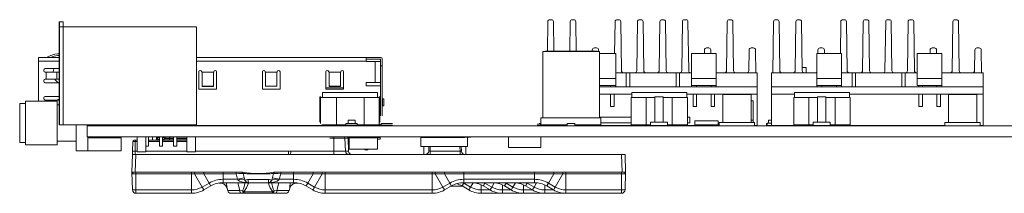
# Model space of a CAD drawing. Units: millimetres. Extents: x 40 to 830, y 10 to 584.
# Drawn here: x 295 to 435, y 279 to 304 of the extents above; entities that cross this region are included whole.
import ezdxf

# ---------------------------------------------------------------- set-up
doc = ezdxf.new("R2010")
doc.units = ezdxf.units.MM
doc.header["$LTSCALE"] = 2

msp = doc.modelspace()

# ---------------------------------------------------------------- linework, layer by layer
at = {"color": 7, "linetype": 'Continuous', "lineweight": 15}
for p, q in [((300.612, 303.319), (300.637, 303.319)), ((300.612, 303.319), (300.612, 302.619)), ((301.196, 303.319), (300.637, 303.319)), ((300.637, 303.319), (300.637, 302.619)), ((301.196, 303.319), (301.196, 302.619)), ((369.806, 299.149), (369.864, 303.323)), ((370.363, 303.619), (370.164, 303.619)), ((370.721, 299.149), (370.663, 303.323)), ((372.986, 299.149), (373.044, 303.323)), ((373.344, 303.619), (373.543, 303.619)), ((373.843, 303.323), (373.901, 299.149)), ((379.341, 298.819), (379.404, 303.323)), ((379.704, 303.619), (379.903, 303.619)), ((380.203, 303.323), (380.3, 296.415)), ((382.488, 296.415), (382.584, 303.323)), ((383.083, 303.619), (382.884, 303.619)), ((383.383, 303.323), (383.48, 296.415)), ((385.668, 296.415), (385.764, 303.323)), ((386.263, 303.619), (386.064, 303.619)), ((386.563, 303.323), (386.66, 296.415)), ((388.848, 296.415), (388.944, 303.323)), ((389.443, 303.619), (389.244, 303.619)), ((389.743, 303.323), (389.84, 296.415)), ((395.208, 296.415), (395.304, 303.323)), ((395.803, 303.619), (395.604, 303.619)), ((396.103, 303.323), (396.2, 296.415)), ((401.764, 296.119), (401.864, 303.323)), ((402.363, 303.619), (402.164, 303.619)), ((402.76, 296.415), (402.663, 303.323)), ((404.948, 296.415), (405.044, 303.323)), ((405.344, 303.619), (405.543, 303.619)), ((405.843, 303.323), (405.94, 296.415)), ((411.341, 298.819), (411.404, 303.323)), ((411.704, 303.619), (411.903, 303.619)), ((412.203, 303.323), (412.3, 296.415)), ((414.488, 296.415), (414.584, 303.323)), ((415.083, 303.619), (414.884, 303.619)), ((415.383, 303.323), (415.48, 296.415)), ((417.668, 296.415), (417.764, 303.323)), ((418.263, 303.619), (418.064, 303.619)), ((418.563, 303.323), (418.66, 296.415)), ((420.848, 296.415), (420.944, 303.323)), ((421.443, 303.619), (421.244, 303.619)), ((421.743, 303.323), (421.84, 296.415)), ((427.208, 296.415), (427.304, 303.323)), ((427.803, 303.619), (427.604, 303.619)), ((428.103, 303.323), (428.2, 296.415)), ((300.637, 302.619), (300.612, 302.619)), ((300.612, 288.719), (300.612, 302.619)), ((300.637, 302.619), (300.637, 288.719)), ((301.196, 302.619), (300.637, 302.619)), ((301.196, 302.619), (301.196, 288.719)), ((320.068, 302.619), (301.196, 302.619)), ((320.068, 288.719), (320.068, 302.619)), ((300.396, 298.789), (300.612, 298.811)), ((369.181, 299.119), (369.181, 289.719)), ((377.181, 299.119), (369.181, 299.119)), ((369.499, 299.149), (369.649, 299.149)), ((369.499, 299.149), (369.499, 299.119)), ((369.649, 299.149), (369.799, 299.149)), ((369.799, 299.149), (369.999, 299.149)), ((369.999, 299.149), (370.349, 299.149)), ((369.999, 299.149), (369.999, 299.119)), ((370.349, 299.149), (370.899, 299.149)), ((370.349, 299.149), (370.349, 299.119)), ((370.899, 299.149), (371.399, 299.149)), ((371.399, 299.149), (371.849, 299.149)), ((371.849, 299.149), (372.199, 299.149)), ((372.199, 299.149), (372.799, 299.149)), ((372.799, 299.149), (373.449, 299.149)), ((373.449, 299.149), (373.949, 299.149)), ((373.949, 299.149), (374.649, 299.149)), ((374.649, 299.149), (375.049, 299.149)), ((375.049, 299.149), (375.449, 299.149)), ((375.449, 299.149), (376.099, 299.149)), ((376.099, 299.149), (376.399, 299.149)), ((376.166, 299.149), (376.168, 299.323)), ((376.399, 299.149), (376.599, 299.149)), ((376.779, 299.619), (376.468, 299.619)), ((376.599, 299.149), (376.749, 299.149)), ((376.749, 299.149), (376.849, 299.149)), ((376.849, 299.119), (376.849, 299.149)), ((377.079, 299.323), (377.082, 299.119)), ((377.181, 289.719), (377.181, 299.119)), ((379.51, 298.819), (377.181, 298.819)), ((379.51, 295.319), (379.51, 298.819)), ((390.245, 298.819), (390.245, 295.319)), ((393.745, 298.819), (390.245, 298.819)), ((392.061, 298.819), (392.068, 299.323)), ((392.679, 299.619), (392.368, 299.619)), ((392.979, 299.323), (392.986, 298.819)), ((393.745, 295.319), (393.745, 298.819)), ((398.408, 299.323), (398.368, 296.415)), ((399.019, 299.619), (398.708, 299.619)), ((399.319, 299.323), (399.364, 296.119)), ((408.01, 298.819), (408.01, 295.319)), ((411.51, 298.819), (408.01, 298.819)), ((408.161, 298.819), (408.168, 299.323)), ((408.779, 299.619), (408.468, 299.619)), ((409.079, 299.323), (409.086, 298.819)), ((411.51, 295.319), (411.51, 298.819)), ((422.245, 298.819), (422.245, 295.319)), ((425.745, 298.819), (422.245, 298.819)), ((424.061, 298.819), (424.068, 299.323)), ((424.679, 299.619), (424.368, 299.619)), ((424.979, 299.323), (424.986, 298.819)), ((425.745, 295.319), (425.745, 298.819)), ((430.408, 299.323), (430.368, 296.415)), ((431.019, 299.619), (430.708, 299.619)), ((431.319, 299.323), (431.364, 296.119)), ((297.666, 298.269), (297.666, 297.769)), ((297.666, 298.269), (300.612, 298.269)), ((297.666, 292.099), (297.666, 297.769)), ((300.423, 298.541), (300.612, 298.56)), ((320.068, 298.269), (344.146, 298.269)), ((344.146, 297.769), (344.146, 298.269)), ((344.146, 298.269), (346.196, 298.269)), ((344.146, 298.019), (346.146, 298.019)), ((344.146, 297.719), (344.146, 297.769)), ((345.396, 297.719), (344.146, 297.719)), ((345.396, 294.719), (345.396, 297.719)), ((346.146, 297.719), (345.396, 297.719)), ((346.146, 297.719), (346.146, 298.019)), ((346.146, 297.069), (346.146, 297.719)), ((346.396, 297.069), (346.396, 298.069)), ((298.428, 296.399), (298.428, 296.499)), ((298.628, 296.699), (300.612, 296.699)), ((298.767, 296.199), (298.628, 296.199)), ((300.294, 296.199), (298.767, 296.199)), ((298.767, 295.199), (298.767, 296.199)), ((300.294, 296.199), (300.294, 295.199)), ((300.612, 296.199), (300.294, 296.199)), ((320.416, 293.769), (320.416, 296.219)), ((320.816, 296.219), (320.816, 296.189)), ((320.816, 296.189), (320.866, 296.189)), ((320.866, 294.209), (320.866, 296.189)), ((322.466, 296.189), (320.866, 296.189)), ((322.466, 294.209), (322.466, 296.189)), ((322.466, 296.189), (322.516, 296.189)), ((322.516, 296.189), (322.516, 296.219)), ((322.916, 296.219), (322.916, 293.769)), ((329.416, 293.769), (329.416, 296.219)), ((329.816, 296.219), (329.816, 296.189)), ((329.816, 296.189), (329.866, 296.189)), ((329.866, 294.209), (329.866, 296.189)), ((331.466, 296.189), (329.866, 296.189)), ((331.466, 294.209), (331.466, 296.189)), ((331.466, 296.189), (331.516, 296.189)), ((331.516, 296.189), (331.516, 296.219)), ((331.916, 296.219), (331.916, 293.769)), ((338.416, 293.769), (338.416, 296.219)), ((338.816, 296.219), (338.816, 296.189)), ((338.816, 296.189), (338.866, 296.189)), ((338.866, 294.209), (338.866, 296.189)), ((340.466, 296.189), (338.866, 296.189)), ((340.466, 294.209), (340.466, 296.189)), ((340.466, 296.189), (340.516, 296.189)), ((340.516, 296.189), (340.516, 296.219)), ((340.916, 296.219), (340.916, 293.769)), ((346.146, 290.019), (346.146, 297.069)), ((346.396, 297.069), (346.146, 297.069)), ((346.396, 297.069), (346.396, 290.019)), ((379.51, 296.119), (380.994, 296.119)), ((380.994, 296.119), (380.994, 294.119)), ((381.494, 296.119), (380.994, 296.119)), ((381.494, 296.119), (381.494, 294.119)), ((388.048, 296.119), (381.494, 296.119)), ((388.048, 294.119), (388.048, 296.119)), ((388.548, 296.119), (388.048, 296.119)), ((388.548, 294.119), (388.548, 296.119)), ((388.548, 296.119), (390.245, 296.119)), ((393.745, 296.119), (399.564, 296.119)), ((399.564, 294.119), (399.564, 296.119)), ((401.564, 296.119), (408.01, 296.119)), ((401.564, 294.119), (401.564, 296.119)), ((406.512, 296.874), (405.933, 296.874)), ((406.512, 296.874), (406.512, 296.119)), ((411.51, 296.119), (412.994, 296.119)), ((412.994, 296.119), (412.994, 294.119)), ((413.494, 296.119), (412.994, 296.119)), ((413.494, 296.119), (413.494, 294.119)), ((420.048, 296.119), (413.494, 296.119)), ((420.048, 294.119), (420.048, 296.119)), ((420.548, 296.119), (420.048, 296.119)), ((420.548, 294.119), (420.548, 296.119)), ((420.548, 296.119), (422.245, 296.119)), ((425.745, 296.119), (431.564, 296.119)), ((431.564, 294.119), (431.564, 296.119)), ((298.428, 294.899), (298.428, 294.999)), ((298.628, 295.199), (298.767, 295.199)), ((300.612, 294.699), (298.628, 294.699)), ((298.767, 295.199), (300.294, 295.199)), ((300.294, 295.199), (300.612, 295.199)), ((344.146, 294.269), (344.146, 294.719)), ((345.396, 294.719), (344.146, 294.719)), ((346.146, 294.719), (345.396, 294.719)), ((379.496, 295.319), (377.181, 295.319)), ((379.496, 295.319), (379.51, 295.319)), ((379.496, 294.319), (379.496, 295.319)), ((393.745, 295.319), (390.245, 295.319)), ((390.245, 295.319), (390.245, 294.319)), ((393.745, 294.319), (393.745, 295.319)), ((401.564, 295.419), (401.564, 295.419)), ((401.564, 295.419), (401.564, 293.119)), ((411.496, 295.319), (407.996, 295.319)), ((407.996, 295.319), (407.996, 294.319)), ((411.496, 295.319), (411.51, 295.319)), ((411.496, 294.319), (411.496, 295.319)), ((425.745, 295.319), (422.245, 295.319)), ((422.245, 295.319), (422.245, 294.319)), ((425.745, 294.319), (425.745, 295.319)), ((322.916, 293.769), (320.416, 293.769)), ((322.466, 294.209), (320.866, 294.209)), ((320.866, 294.149), (320.866, 294.209)), ((322.466, 294.149), (320.866, 294.149)), ((322.466, 294.149), (322.466, 294.209)), ((331.916, 293.769), (329.416, 293.769)), ((329.866, 294.149), (329.866, 294.209)), ((331.466, 294.209), (329.866, 294.209)), ((331.466, 294.149), (331.466, 294.209)), ((337.95, 293.319), (337.95, 292.619)), ((345.75, 293.319), (337.95, 293.319)), ((338.416, 293.989), (340.916, 293.989)), ((340.916, 293.769), (338.416, 293.769)), ((340.466, 294.209), (338.866, 294.209)), ((338.866, 294.149), (338.866, 294.209)), ((340.466, 294.149), (338.866, 294.149)), ((340.466, 294.149), (340.466, 294.209)), ((346.146, 294.269), (344.146, 294.269)), ((345.75, 292.619), (345.75, 293.319)), ((377.181, 294.319), (379.496, 294.319)), ((377.181, 294.119), (399.564, 294.119)), ((378.771, 294.319), (378.771, 294.119)), ((379.496, 294.119), (379.496, 294.319)), ((381.76, 293.319), (381.76, 292.619)), ((389.56, 293.319), (381.76, 293.319)), ((389.56, 292.619), (389.56, 293.319)), ((390.245, 294.319), (393.745, 294.319)), ((390.245, 294.319), (390.245, 294.119)), ((390.245, 294.319), (390.97, 294.319)), ((390.97, 294.319), (390.97, 294.119)), ((393.02, 294.319), (393.745, 294.319)), ((393.02, 294.319), (393.02, 294.119)), ((393.745, 294.319), (393.745, 294.119)), ((399.564, 294.119), (399.564, 293.072)), ((399.564, 294.119), (399.564, 294.119)), ((401.564, 294.119), (431.564, 294.119)), ((401.564, 294.119), (401.564, 293.072)), ((401.564, 288.669), (401.564, 293.119)), ((401.564, 293.119), (401.564, 293.119)), ((404.823, 293.319), (404.823, 292.619)), ((412.623, 293.319), (404.823, 293.319)), ((407.996, 294.319), (407.996, 294.119)), ((407.996, 294.319), (408.721, 294.319)), ((407.996, 294.319), (411.496, 294.319)), ((408.721, 294.319), (408.721, 294.119)), ((410.771, 294.319), (410.771, 294.119)), ((411.496, 294.119), (411.496, 294.319)), ((412.623, 292.619), (412.623, 293.319)), ((422.245, 294.319), (425.745, 294.319)), ((422.47, 294.319), (422.47, 294.119)), ((422.97, 294.119), (422.97, 294.319)), ((425.02, 294.319), (425.02, 294.119)), ((425.02, 294.319), (425.745, 294.319)), ((425.745, 294.319), (425.745, 294.119)), ((431.564, 294.119), (431.564, 293.072)), ((431.564, 294.119), (431.564, 294.119)), ((295.814, 291.749), (295.014, 291.749)), ((295.014, 291.749), (295.014, 286.249)), ((300.314, 292.099), (295.814, 292.099)), ((295.814, 292.099), (295.814, 285.899)), ((298.428, 292.449), (298.428, 292.549)), ((298.628, 292.749), (300.612, 292.749)), ((298.767, 292.249), (298.628, 292.249)), ((300.294, 292.249), (298.767, 292.249)), ((298.767, 292.099), (298.767, 292.249)), ((300.612, 292.249), (300.294, 292.249)), ((300.314, 285.899), (300.314, 292.099)), ((337.581, 292.719), (337.581, 289.119)), ((337.581, 292.719), (337.681, 292.719)), ((339.926, 292.619), (337.665, 292.619)), ((337.665, 292.619), (337.665, 288.919)), ((337.681, 292.619), (337.681, 292.719)), ((343.863, 292.619), (339.926, 292.619)), ((339.926, 292.619), (339.926, 288.719)), ((345.981, 292.619), (343.863, 292.619)), ((343.863, 292.619), (343.863, 288.719)), ((345.981, 292.719), (345.981, 292.619)), ((345.981, 292.719), (346.081, 292.719)), ((345.981, 292.619), (345.981, 288.719)), ((346.081, 292.719), (346.081, 289.119)), ((346.446, 292.419), (346.396, 292.419)), ((346.446, 292.419), (346.646, 292.419)), ((346.446, 291.419), (346.446, 292.419)), ((346.646, 292.419), (346.646, 291.419)), ((381.76, 293.072), (377.181, 293.072)), ((378.771, 293.072), (378.771, 291.319)), ((379.271, 291.319), (379.271, 293.072)), ((383.82, 292.619), (381.683, 292.619)), ((381.683, 292.619), (381.683, 288.719)), ((385.02, 292.619), (383.82, 292.619)), ((383.82, 292.619), (383.82, 288.719)), ((385.02, 292.719), (385.02, 289.119)), ((386.22, 292.719), (385.02, 292.719)), ((386.22, 289.119), (386.22, 292.719)), ((387.52, 292.619), (386.22, 292.619)), ((389.684, 292.619), (387.52, 292.619)), ((387.52, 292.619), (387.52, 288.719)), ((399.564, 293.072), (389.56, 293.072)), ((389.684, 288.719), (389.684, 292.619)), ((390.47, 293.072), (390.47, 291.319)), ((390.97, 291.319), (390.97, 293.072)), ((393.02, 293.072), (393.02, 291.319)), ((393.52, 291.319), (393.52, 293.072)), ((394.679, 293.019), (394.679, 289.069)), ((398.679, 293.019), (394.679, 293.019)), ((398.679, 289.069), (398.679, 293.019)), ((398.679, 292.119), (398.964, 292.119)), ((398.964, 292.119), (398.964, 289.419)), ((399.564, 293.072), (399.564, 288.669)), ((404.823, 293.072), (401.564, 293.072)), ((406.884, 292.619), (404.747, 292.619)), ((404.747, 292.619), (404.747, 288.719)), ((408.084, 292.619), (406.884, 292.619)), ((406.884, 292.619), (406.884, 288.719)), ((408.084, 292.719), (408.084, 289.119)), ((409.284, 292.719), (408.084, 292.719)), ((409.284, 289.119), (409.284, 292.719)), ((410.584, 292.619), (409.284, 292.619)), ((412.748, 292.619), (410.584, 292.619)), ((410.584, 292.619), (410.584, 288.719)), ((431.564, 293.072), (412.623, 293.072)), ((412.748, 288.719), (412.748, 292.619)), ((422.47, 293.072), (422.47, 291.319)), ((422.97, 291.319), (422.97, 293.072)), ((425.02, 293.072), (425.02, 291.319)), ((425.52, 291.319), (425.52, 293.072)), ((426.679, 293.019), (426.679, 289.069)), ((430.679, 293.019), (426.679, 293.019)), ((430.141, 293.019), (430.141, 293.072)), ((430.679, 289.069), (430.679, 293.019)), ((431.564, 293.072), (431.564, 288.669)), ((300.612, 291.549), (300.314, 291.549)), ((346.446, 291.419), (346.396, 291.419)), ((346.446, 291.419), (346.646, 291.419)), ((378.771, 291.319), (379.271, 291.319)), ((390.47, 291.319), (390.97, 291.319)), ((393.02, 291.319), (393.52, 291.319)), ((422.47, 291.319), (422.97, 291.319)), ((425.02, 291.319), (425.52, 291.319)), ((342.864, 288.919), (341.264, 288.919)), ((341.264, 288.919), (341.264, 288.67)), ((341.564, 289.419), (341.564, 288.919)), ((341.564, 289.419), (342.564, 289.419)), ((342.564, 288.919), (341.564, 288.919)), ((342.564, 289.419), (342.564, 288.919)), ((342.864, 288.919), (342.864, 288.67)), ((345.981, 289.119), (346.081, 289.119)), ((347.864, 288.919), (346.264, 288.919)), ((346.264, 288.919), (346.264, 288.67)), ((368.899, 288.919), (368.653, 288.919)), ((377.399, 289.719), (368.899, 289.719)), ((368.899, 288.719), (368.899, 289.719)), ((372.599, 288.919), (373.699, 288.919)), ((372.599, 288.919), (372.599, 288.619)), ((373.699, 288.619), (373.699, 288.919)), ((381.683, 289.819), (377.181, 289.819)), ((377.399, 289.719), (377.399, 288.719)), ((377.399, 289.019), (381.683, 289.019)), ((386.82, 289.119), (384.42, 289.119)), ((384.42, 288.669), (384.42, 289.119)), ((386.22, 289.119), (385.02, 289.119)), ((386.82, 289.119), (386.82, 288.669)), ((389.99, 289.819), (389.684, 289.819)), ((389.684, 289.019), (389.99, 289.019)), ((389.99, 289.819), (389.99, 289.019)), ((390.726, 289.329), (394.028, 289.329)), ((390.726, 289.329), (390.726, 288.719)), ((394.028, 288.719), (394.028, 289.329)), ((394.173, 289.069), (394.173, 288.619)), ((399.173, 289.069), (394.173, 289.069)), ((398.679, 289.419), (398.964, 289.419)), ((398.964, 289.069), (398.964, 289.419)), ((399.173, 288.619), (399.173, 289.069)), ((400.861, 288.919), (400.861, 288.67)), ((400.981, 288.919), (400.861, 288.919)), ((400.981, 288.669), (400.981, 288.969)), ((401.564, 288.969), (400.981, 288.969)), ((401.161, 289.419), (401.161, 288.969)), ((401.161, 289.419), (401.564, 289.419)), ((407.484, 288.669), (407.484, 289.119)), ((409.884, 289.119), (407.484, 289.119)), ((409.284, 289.119), (408.084, 289.119)), ((409.884, 289.119), (409.884, 288.669)), ((426.173, 289.069), (426.173, 288.619)), ((431.173, 289.069), (426.173, 289.069)), ((431.173, 288.619), (431.173, 289.069)), ((300.612, 288.719), (300.637, 288.719)), ((300.637, 288.719), (301.196, 288.719)), ((301.196, 288.719), (320.068, 288.719)), ((303.014, 285.039), (303.014, 288.719)), ((304.557, 288.629), (304.557, 288.619)), ((304.557, 288.629), (304.57, 288.629)), ((304.557, 288.619), (304.564, 288.619)), ((304.564, 288.619), (304.564, 287.051)), ((304.564, 288.619), (464.564, 288.619)), ((304.57, 288.619), (304.57, 288.629)), ((304.664, 288.719), (304.664, 288.669)), ((304.664, 288.619), (304.664, 288.719)), ((304.664, 288.669), (309.414, 288.669)), ((304.689, 288.669), (304.689, 288.619)), ((309.414, 288.719), (309.414, 288.669)), ((309.414, 288.619), (309.414, 288.669)), ((309.416, 288.719), (309.416, 288.619)), ((309.726, 288.619), (309.726, 288.719)), ((309.766, 288.669), (309.726, 288.669)), ((309.766, 288.719), (309.766, 288.619)), ((310.796, 288.719), (310.796, 288.664)), ((312.296, 288.664), (310.796, 288.664)), ((312.296, 288.664), (312.296, 288.719)), ((313.002, 288.629), (313.002, 288.619)), ((313.002, 288.629), (313.053, 288.629)), ((313.053, 288.629), (313.053, 288.619)), ((313.053, 288.629), (313.065, 288.629)), ((313.065, 288.629), (313.065, 288.619)), ((313.065, 288.629), (313.192, 288.629)), ((313.192, 288.629), (313.192, 288.619)), ((313.192, 288.629), (342.91, 288.629)), ((316.046, 288.719), (316.046, 288.664)), ((317.546, 288.664), (316.046, 288.664)), ((317.433, 288.719), (317.433, 288.669)), ((318.933, 288.669), (317.433, 288.669)), ((317.546, 288.669), (317.546, 288.664)), ((318.566, 288.629), (318.566, 288.669)), ((318.586, 288.669), (318.586, 288.629)), ((318.933, 288.719), (318.933, 288.669)), ((337.864, 288.719), (339.926, 288.719)), ((339.926, 288.719), (341.264, 288.719)), ((340.166, 288.629), (340.166, 288.719)), ((340.856, 288.719), (340.856, 288.669)), ((341.316, 288.669), (340.856, 288.669)), ((341.039, 288.669), (341.039, 288.639)), ((341.264, 288.67), (342.864, 288.67)), ((341.316, 288.67), (341.316, 288.629)), ((342.016, 288.629), (342.016, 288.67)), ((342.826, 288.67), (342.826, 288.629)), ((342.864, 288.719), (343.863, 288.719)), ((342.91, 288.629), (342.91, 288.619)), ((342.91, 288.629), (343.037, 288.629)), ((343.037, 288.629), (343.533, 288.629)), ((343.037, 288.629), (343.037, 288.619)), ((343.426, 288.629), (343.426, 288.719)), ((343.533, 288.629), (343.533, 288.619)), ((343.533, 288.629), (343.558, 288.629)), ((343.558, 288.629), (343.558, 288.619)), ((343.863, 288.719), (345.981, 288.719)), ((344.249, 288.719), (344.249, 288.639)), ((344.249, 288.639), (344.849, 288.639)), ((344.32, 288.669), (344.32, 288.719)), ((344.32, 288.669), (345.336, 288.669)), ((344.849, 288.669), (344.849, 288.639)), ((345.166, 288.619), (345.166, 288.669)), ((345.336, 288.719), (345.336, 288.669)), ((345.392, 288.719), (345.392, 288.639)), ((345.392, 288.639), (345.77, 288.639)), ((345.77, 288.719), (345.77, 288.639)), ((346.07, 288.639), (345.77, 288.639)), ((346.07, 288.849), (345.981, 288.849)), ((346.07, 288.849), (346.07, 288.639)), ((346.07, 288.719), (346.264, 288.719)), ((346.146, 288.619), (346.146, 288.719)), ((346.264, 288.67), (347.864, 288.67)), ((368.899, 288.849), (368.353, 288.849)), ((368.353, 288.639), (368.953, 288.639)), ((368.899, 288.719), (372.599, 288.719)), ((368.953, 288.719), (368.953, 288.639)), ((368.953, 288.639), (368.979, 288.639)), ((368.979, 288.719), (368.979, 288.639)), ((368.979, 288.67), (369.237, 288.67)), ((369.127, 288.719), (369.127, 288.669)), ((369.237, 288.669), (369.237, 288.719)), ((369.237, 288.669), (369.564, 288.669)), ((369.564, 288.669), (369.564, 288.719)), ((369.598, 288.669), (369.564, 288.669)), ((369.598, 288.719), (369.598, 288.639)), ((369.598, 288.639), (369.623, 288.639)), ((369.623, 288.719), (369.623, 288.639)), ((370.223, 288.639), (369.623, 288.639)), ((370.223, 288.639), (370.223, 288.719)), ((370.223, 288.639), (370.385, 288.639)), ((370.385, 288.719), (370.385, 288.639)), ((370.385, 288.639), (370.985, 288.639)), ((370.985, 288.719), (370.985, 288.639)), ((372.599, 288.669), (370.985, 288.669)), ((373.699, 288.719), (377.399, 288.719)), ((374.652, 288.669), (373.699, 288.669)), ((374.652, 288.719), (374.652, 288.639)), ((374.652, 288.639), (375.252, 288.639)), ((375.252, 288.719), (375.252, 288.639)), ((375.922, 288.669), (375.252, 288.669)), ((375.922, 288.719), (375.922, 288.639)), ((375.922, 288.639), (376.522, 288.639)), ((376.522, 288.719), (376.522, 288.639)), ((384.42, 288.669), (376.522, 288.669)), ((381.683, 288.719), (383.82, 288.719)), ((383.82, 288.719), (384.42, 288.719)), ((384.42, 288.669), (386.82, 288.669)), ((386.82, 288.719), (387.52, 288.719)), ((394.173, 288.669), (386.82, 288.669)), ((387.52, 288.719), (389.684, 288.719)), ((394.028, 288.719), (390.726, 288.719)), ((399.564, 288.669), (399.173, 288.669)), ((400.861, 288.67), (400.981, 288.67)), ((400.981, 288.669), (401.564, 288.669)), ((401.564, 288.669), (407.484, 288.669)), ((402.164, 288.639), (402.164, 288.669)), ((402.664, 288.639), (402.164, 288.639)), ((402.664, 288.639), (402.664, 288.669)), ((404.747, 288.719), (406.884, 288.719)), ((405.877, 288.669), (405.877, 288.619)), ((406.225, 288.669), (406.225, 288.639)), ((406.825, 288.639), (406.225, 288.639)), ((406.512, 288.639), (406.512, 288.619)), ((406.825, 288.639), (406.825, 288.669)), ((406.884, 288.719), (407.484, 288.719)), ((407.484, 288.669), (409.884, 288.669)), ((408.417, 288.669), (408.417, 288.619)), ((409.052, 288.669), (409.052, 288.619)), ((409.884, 288.719), (410.584, 288.719)), ((409.884, 288.669), (426.173, 288.669)), ((410.584, 288.719), (412.748, 288.719)), ((410.957, 288.669), (410.957, 288.619)), ((411.592, 288.669), (411.592, 288.619)), ((431.173, 288.669), (431.564, 288.669)), ((295.014, 286.249), (295.814, 286.249)), ((300.314, 286.449), (303.014, 286.449)), ((464.564, 287.051), (304.564, 287.051)), ((304.664, 285.039), (304.664, 287.051)), ((304.664, 286.899), (304.689, 286.899)), ((304.664, 286.889), (304.664, 285.039)), ((309.414, 286.889), (304.664, 286.889)), ((304.689, 287.051), (304.689, 286.899)), ((309.414, 285.039), (309.414, 286.889)), ((309.414, 286.245), (309.416, 286.245)), ((309.416, 286.245), (309.416, 286.745)), ((309.416, 286.095), (309.416, 286.245)), ((311.008, 285.034), (311.054, 286.358)), ((311.404, 286.358), (311.054, 286.358)), ((311.254, 286.551), (311.404, 286.551)), ((311.404, 286.358), (311.404, 286.551)), ((311.404, 286.551), (311.686, 286.551)), ((311.404, 285.034), (311.404, 286.358)), ((311.686, 287.051), (311.686, 284.919)), ((312.906, 284.919), (312.906, 287.051)), ((313.261, 285.719), (313.261, 287.051)), ((313.261, 286.551), (314.811, 286.551)), ((313.821, 287.051), (313.821, 286.551)), ((314.411, 286.551), (314.411, 287.051)), ((314.551, 286.701), (314.551, 286.951)), ((314.551, 286.951), (314.811, 286.951)), ((314.551, 286.701), (314.811, 286.701)), ((314.811, 287.051), (314.811, 285.719)), ((315.268, 285.719), (315.268, 287.051)), ((315.268, 286.951), (315.567, 286.951)), ((315.268, 286.701), (315.547, 286.701)), ((315.268, 286.551), (316.792, 286.551)), ((315.553, 286.744), (315.557, 286.858)), ((315.553, 286.744), (316.266, 286.744)), ((316.268, 286.858), (315.557, 286.858)), ((315.567, 286.951), (315.567, 286.915)), ((316.266, 286.744), (316.268, 286.858)), ((316.792, 287.051), (316.792, 285.719)), ((317.274, 285.719), (317.274, 287.051)), ((317.274, 286.551), (318.697, 286.551)), ((318.697, 287.051), (318.697, 284.919)), ((319.916, 284.919), (319.916, 287.051)), ((339.564, 286.858), (339.564, 287.051)), ((339.564, 285.034), (339.564, 286.858)), ((341.184, 285.034), (341.12, 286.858)), ((341.544, 286.951), (342.034, 286.951)), ((341.634, 285.034), (341.57, 286.858)), ((341.736, 286.701), (341.576, 286.701)), ((341.736, 286.901), (341.736, 285.301)), ((341.736, 286.901), (345.736, 286.901)), ((342.034, 286.951), (342.034, 286.901)), ((342.542, 286.951), (342.542, 286.901)), ((343.05, 286.951), (343.05, 286.901)), ((343.207, 287.031), (343.207, 286.901)), ((343.807, 287.031), (343.207, 287.031)), ((343.807, 287.031), (343.807, 286.901)), ((343.807, 286.951), (343.816, 286.951)), ((343.816, 287.051), (343.816, 286.901)), ((344.516, 286.901), (344.516, 287.051)), ((344.574, 286.951), (344.574, 286.901)), ((344.574, 286.951), (345.082, 286.951)), ((344.584, 287.051), (344.584, 287.041)), ((346.584, 287.041), (344.584, 287.041)), ((345.082, 286.951), (345.082, 286.901)), ((345.59, 286.951), (346.098, 286.951)), ((345.59, 286.951), (345.59, 286.901)), ((345.736, 285.301), (345.736, 286.901)), ((346.098, 286.701), (345.736, 286.701)), ((346.098, 286.951), (346.098, 286.701)), ((346.584, 287.041), (346.584, 287.051)), ((347.124, 287.051), (347.124, 287.041)), ((349.124, 287.041), (347.124, 287.041)), ((351.893, 286.701), (351.889, 286.701)), ((351.893, 286.951), (351.893, 285.951)), ((351.893, 286.951), (351.893, 286.951)), ((351.893, 286.951), (351.893, 285.651)), ((351.893, 286.951), (353.997, 286.951)), ((351.893, 286.951), (351.893, 285.651)), ((351.893, 286.951), (351.893, 286.951)), ((351.922, 287.001), (351.922, 286.951)), ((351.922, 287.001), (353.124, 287.001)), ((355.013, 286.951), (353.997, 286.951)), ((354.305, 286.951), (354.305, 287.031)), ((354.305, 287.031), (354.605, 287.031)), ((354.605, 287.031), (354.605, 286.951)), ((355.013, 286.951), (356.204, 286.951)), ((355.854, 287.031), (355.854, 286.951)), ((357.104, 286.951), (356.204, 286.951)), ((356.616, 287.031), (356.616, 286.951)), ((356.916, 287.031), (356.616, 287.031)), ((356.916, 287.031), (356.916, 286.951)), ((357.104, 286.951), (358.112, 286.951)), ((357.503, 287.001), (358.963, 287.001)), ((357.678, 287.031), (357.678, 286.951)), ((358.497, 285.651), (358.497, 287.001)), ((364.31, 287.051), (364.31, 285.551)), ((368.882, 287.051), (368.882, 285.551)), ((295.814, 285.899), (300.314, 285.899)), ((303.014, 285.039), (304.664, 285.039)), ((304.664, 285.039), (309.414, 285.039)), ((309.414, 286.095), (309.416, 286.095)), ((311.008, 285.034), (311.404, 285.034)), ((311.404, 284.551), (311.404, 285.034)), ((311.686, 284.919), (312.906, 284.919)), ((312.906, 285.719), (313.261, 285.719)), ((314.811, 285.719), (315.268, 285.719)), ((316.792, 285.719), (317.274, 285.719)), ((318.697, 284.919), (319.916, 284.919)), ((333.114, 284.551), (333.114, 285.034)), ((333.114, 285.034), (333.441, 285.034)), ((333.441, 285.034), (339.564, 285.034)), ((339.564, 284.551), (339.564, 285.034)), ((345.736, 285.301), (341.736, 285.301)), ((351.893, 285.951), (351.893, 285.951)), ((358.497, 285.651), (351.893, 285.651)), ((351.893, 285.651), (351.893, 285.651)), ((352.318, 285.651), (352.318, 284.551)), ((352.993, 285.034), (353.015, 285.651)), ((353.193, 284.551), (353.193, 285.034)), ((353.193, 285.034), (357.434, 285.034)), ((357.434, 284.551), (357.434, 285.034)), ((357.613, 285.651), (357.634, 285.034)), ((358.268, 284.551), (358.268, 285.651)), ((368.882, 285.551), (364.31, 285.551)), ((310.904, 282.051), (310.991, 284.551)), ((310.991, 284.551), (311.491, 284.551)), ((311.491, 284.551), (311.403, 282.051)), ((380.317, 284.551), (311.491, 284.551)), ((380.404, 282.051), (380.317, 284.551)), ((380.317, 284.551), (380.816, 284.551)), ((380.816, 284.551), (380.904, 282.051)), ((310.904, 282.051), (310.992, 279.534)), ((311.403, 282.051), (310.904, 282.051)), ((311.403, 282.051), (326.654, 282.051)), ((311.491, 282.051), (311.491, 281.81)), ((319.37, 282.051), (319.37, 281.81)), ((323.844, 282.051), (323.844, 281.81)), ((325.68, 282.051), (325.68, 281.81)), ((331.034, 282.051), (380.404, 282.051)), ((332.007, 281.81), (332.007, 282.051)), ((333.844, 281.81), (333.844, 282.051)), ((338.317, 281.81), (338.317, 282.051)), ((353.49, 281.81), (353.49, 282.051)), ((357.964, 281.81), (357.964, 282.051)), ((367.964, 281.81), (367.964, 282.051)), ((372.437, 281.81), (372.437, 282.051)), ((380.316, 281.81), (380.316, 282.051)), ((380.904, 282.051), (380.404, 282.051)), ((380.816, 279.534), (380.904, 282.051)), ((311.491, 281.81), (311.081, 281.81)), ((319.37, 281.81), (311.491, 281.81)), ((311.491, 281.81), (311.491, 279.534)), ((319.799, 281.809), (319.37, 281.81)), ((319.37, 279.534), (319.37, 281.81)), ((321.097, 281.809), (319.799, 281.809)), ((320.879, 279.938), (319.799, 281.809)), ((321.852, 280.5), (321.097, 281.809)), ((325.68, 281.81), (323.844, 281.81)), ((323.844, 281.034), (323.844, 281.81)), ((325.888, 281.034), (323.844, 281.034)), ((323.844, 280.551), (327.427, 280.551)), ((325.888, 281.034), (325.68, 281.81)), ((326.691, 281.866), (326.944, 280.922)), ((330.482, 281.816), (327.205, 281.816)), ((327.417, 281.022), (330.27, 281.022)), ((330.26, 280.551), (327.427, 280.551)), ((330.26, 280.551), (333.844, 280.551)), ((330.996, 281.866), (330.743, 280.922)), ((332.007, 281.81), (331.799, 281.034)), ((333.844, 281.034), (331.799, 281.034)), ((333.844, 281.81), (332.007, 281.81)), ((333.844, 281.034), (333.844, 281.81)), ((335.835, 280.5), (336.59, 281.809)), ((337.889, 281.809), (336.59, 281.809)), ((336.809, 279.938), (337.889, 281.809)), ((338.317, 281.81), (337.889, 281.809)), ((353.49, 281.81), (338.317, 281.81)), ((338.317, 279.534), (338.317, 281.81)), ((353.919, 281.809), (353.49, 281.81)), ((353.49, 279.534), (353.49, 281.81)), ((355.217, 281.809), (353.919, 281.809)), ((354.999, 279.938), (353.919, 281.809)), ((355.972, 280.5), (355.217, 281.809)), ((367.964, 281.81), (357.964, 281.81)), ((357.964, 281.034), (357.964, 281.81)), ((367.964, 281.034), (357.964, 281.034)), ((357.964, 280.551), (367.964, 280.551)), ((367.964, 281.034), (367.964, 281.81)), ((369.955, 280.5), (370.71, 281.809)), ((372.009, 281.809), (370.71, 281.809)), ((370.929, 279.938), (372.009, 281.809)), ((372.437, 281.81), (372.009, 281.809)), ((380.316, 281.81), (372.437, 281.81)), ((372.437, 279.534), (372.437, 281.81)), ((380.727, 281.81), (380.316, 281.81)), ((380.316, 281.81), (380.316, 279.534)), ((319.37, 279.534), (311.491, 279.534)), ((321.852, 280.5), (320.879, 279.938)), ((321.12, 279.52), (322.094, 280.082)), ((324.399, 279.776), (324.494, 279.422)), ((324.494, 279.422), (326.206, 279.422)), ((326.206, 279.422), (326.608, 279.413)), ((326.772, 279.265), (330.916, 279.265)), ((331.079, 279.413), (331.481, 279.422)), ((331.481, 279.422), (333.193, 279.422)), ((333.288, 279.776), (333.193, 279.422)), ((335.594, 280.082), (336.567, 279.52)), ((336.809, 279.938), (335.835, 280.5)), ((353.49, 279.534), (338.317, 279.534)), ((355.972, 280.5), (354.999, 279.938)), ((355.24, 279.52), (356.214, 280.082)), ((357.767, 280.051), (356.16, 280.051)), ((357.714, 280.082), (358.687, 279.52)), ((357.955, 280.5), (358.929, 279.938)), ((360.714, 280.082), (361.687, 279.52)), ((360.955, 280.5), (361.929, 279.938)), ((363.714, 280.082), (364.687, 279.52)), ((363.955, 280.5), (364.929, 279.938)), ((366.714, 280.082), (367.687, 279.52)), ((366.955, 280.5), (367.929, 279.938)), ((369.714, 280.082), (370.687, 279.52)), ((370.929, 279.938), (369.955, 280.5)), ((372.437, 279.534), (380.316, 279.534)), ((311.491, 279.051), (319.37, 279.051)), ((326.499, 279.051), (324.977, 279.051)), ((326.965, 279.051), (326.499, 279.051)), ((330.722, 279.051), (326.965, 279.051)), ((331.188, 279.051), (330.722, 279.051)), ((332.71, 279.051), (331.188, 279.051)), ((338.317, 279.051), (353.49, 279.051)), ((360.437, 279.051), (363.437, 279.051)), ((363.437, 279.051), (366.437, 279.051)), ((366.437, 279.051), (369.437, 279.051)), ((369.437, 279.051), (372.437, 279.051)), ((372.437, 279.051), (380.316, 279.051))]:
    msp.add_line(p, q, dxfattribs=at)
at = {"color": 8, "linetype": 'Continuous', "lineweight": 15}
for p, q in [((297.666, 297.769), (300.612, 297.769)), ((320.068, 297.769), (344.146, 297.769)), ((300.294, 292.249), (300.294, 292.099)), ((311.686, 286.358), (311.404, 286.358)), ((314.811, 286.358), (313.261, 286.358)), ((316.792, 286.358), (315.268, 286.358)), ((316.266, 286.744), (316.792, 286.744)), ((316.792, 286.858), (316.268, 286.858)), ((318.722, 286.858), (317.274, 286.858)), ((317.274, 286.744), (318.722, 286.744)), ((318.697, 286.358), (317.274, 286.358)), ((339.564, 286.858), (338.986, 286.858)), ((341.12, 286.858), (339.564, 286.858)), ((341.57, 286.858), (341.12, 286.858)), ((353.257, 286.951), (353.257, 287.051)), ((357.37, 287.051), (357.37, 286.951)), ((311.404, 285.034), (311.686, 285.034)), ((312.906, 285.034), (318.697, 285.034)), ((319.916, 285.034), (333.114, 285.034)), ((339.564, 285.034), (341.184, 285.034)), ((341.184, 285.034), (341.634, 285.034)), ((353.215, 285.651), (353.193, 285.034)), ((357.434, 285.034), (357.413, 285.651)), ((323.844, 280.551), (323.844, 281.034)), ((326.206, 279.422), (325.948, 280.551)), ((331.739, 280.551), (331.481, 279.422)), ((333.844, 280.551), (333.844, 281.034)), ((357.864, 280.551), (357.955, 280.5)), ((357.955, 280.5), (357.984, 280.551)), ((357.964, 280.551), (357.964, 281.034)), ((358.929, 279.938), (359.275, 280.537)), ((360.864, 280.551), (360.955, 280.5)), ((360.955, 280.5), (360.984, 280.551)), ((361.929, 279.938), (362.275, 280.537)), ((363.864, 280.551), (363.955, 280.5)), ((363.955, 280.5), (363.984, 280.551)), ((364.929, 279.938), (365.275, 280.537)), ((366.864, 280.551), (366.955, 280.5)), ((366.955, 280.5), (366.984, 280.551)), ((367.929, 279.938), (368.275, 280.537)), ((367.964, 280.551), (367.964, 281.034)), ((310.992, 279.534), (311.491, 279.534)), ((311.491, 279.051), (311.491, 279.534)), ((319.37, 279.051), (319.37, 279.534)), ((338.317, 279.051), (338.317, 279.534)), ((353.49, 279.051), (353.49, 279.534)), ((360.437, 279.534), (360.437, 280.226)), ((360.437, 279.534), (361.664, 279.534)), ((360.437, 279.051), (360.437, 279.534)), ((363.437, 279.534), (363.437, 280.226)), ((363.437, 279.534), (364.664, 279.534)), ((363.437, 279.051), (363.437, 279.534)), ((366.437, 279.534), (366.437, 280.226)), ((366.437, 279.534), (367.664, 279.534)), ((366.437, 279.051), (366.437, 279.534)), ((369.437, 279.534), (369.437, 280.226)), ((369.437, 279.534), (370.664, 279.534)), ((369.437, 279.051), (369.437, 279.534)), ((372.437, 279.051), (372.437, 279.534)), ((380.816, 279.534), (380.316, 279.534)), ((380.316, 279.051), (380.316, 279.534))]:
    msp.add_line(p, q, dxfattribs=at)
at = {"color": 7, "linetype": 'Continuous', "lineweight": 15, "flags": 128}
for points in [[(299.898, 296.699), (299.826, 296.532), (299.746, 296.199)], [(300.612, 292.384), (300.485, 292.318), (300.377, 292.249)], [(316.266, 286.744), (316.263, 286.706), (316.255, 286.67), (316.243, 286.636), (316.227, 286.607), (316.207, 286.583), (316.185, 286.566), (316.162, 286.555), (316.137, 286.551)], [(316.268, 286.858), (316.272, 286.896), (316.28, 286.932), (316.292, 286.966), (316.308, 286.995), (316.327, 287.019), (316.349, 287.037), (316.373, 287.047), (316.397, 287.051)], [(310.991, 284.551), (310.992, 284.586), (310.996, 284.685), (311.001, 284.845), (311.006, 284.969), (311.008, 285.034)], [(311.081, 281.81), (311.035, 281.819), (310.958, 281.88), (310.906, 282.019), (310.904, 282.048), (310.904, 282.051)], [(380.904, 282.051), (380.904, 282.048), (380.901, 282.019), (380.849, 281.88), (380.772, 281.819), (380.727, 281.81)], [(323.844, 281.81), (323.344, 281.81), (321.344, 281.809), (321.097, 281.809)], [(325.978, 280.922), (325.949, 280.959), (325.919, 280.996), (325.888, 281.034)], [(327.205, 281.816), (327.205, 281.816), (327.087, 281.83), (326.929, 281.848), (326.802, 281.861), (326.719, 281.867), (326.691, 281.866), (326.691, 281.866)], [(330.996, 281.866), (330.996, 281.866), (330.995, 281.866), (330.959, 281.866), (330.867, 281.859), (330.73, 281.845), (330.566, 281.826), (330.483, 281.816), (330.482, 281.816)], [(331.799, 281.034), (331.769, 280.996), (331.738, 280.959), (331.709, 280.922)], [(336.59, 281.809), (336.09, 281.809), (334.09, 281.81), (333.844, 281.81)], [(357.964, 281.81), (357.464, 281.81), (355.464, 281.809), (355.217, 281.809)], [(370.71, 281.809), (370.21, 281.809), (368.211, 281.81), (367.964, 281.81)]]:
    msp.add_lwpolyline(points, dxfattribs=at)
at = {"color": 8, "linetype": 'Continuous', "lineweight": 15, "flags": 128}
for points in [[(321.12, 279.52), (321.102, 279.552), (321.05, 279.642), (320.972, 279.777), (320.879, 279.938)], [(322.094, 280.082), (322.075, 280.114), (322.023, 280.204), (321.945, 280.339), (321.852, 280.5)], [(335.594, 280.082), (335.612, 280.114), (335.664, 280.204), (335.742, 280.339), (335.835, 280.5)], [(336.567, 279.52), (336.586, 279.552), (336.638, 279.642), (336.716, 279.777), (336.809, 279.938)], [(355.24, 279.52), (355.222, 279.552), (355.17, 279.642), (355.092, 279.777), (354.999, 279.938)], [(356.214, 280.082), (356.195, 280.114), (356.143, 280.204), (356.065, 280.339), (355.972, 280.5)], [(357.714, 280.082), (357.732, 280.114), (357.784, 280.204), (357.862, 280.339), (357.955, 280.5)], [(358.687, 279.52), (358.706, 279.552), (358.758, 279.642), (358.836, 279.777), (358.929, 279.938)], [(360.714, 280.082), (360.732, 280.114), (360.784, 280.204), (360.862, 280.339), (360.955, 280.5)], [(361.687, 279.52), (361.706, 279.552), (361.758, 279.642), (361.836, 279.777), (361.929, 279.938)], [(363.714, 280.082), (363.732, 280.114), (363.784, 280.204), (363.862, 280.339), (363.955, 280.5)], [(364.687, 279.52), (364.706, 279.552), (364.758, 279.642), (364.836, 279.777), (364.929, 279.938)], [(366.714, 280.082), (366.732, 280.114), (366.784, 280.204), (366.862, 280.339), (366.955, 280.5)], [(367.687, 279.52), (367.706, 279.552), (367.758, 279.642), (367.836, 279.777), (367.929, 279.938)], [(369.714, 280.082), (369.732, 280.114), (369.784, 280.204), (369.862, 280.339), (369.955, 280.5)], [(370.687, 279.52), (370.706, 279.552), (370.758, 279.642), (370.836, 279.777), (370.929, 279.938)]]:
    msp.add_lwpolyline(points, dxfattribs=at)
at = {"color": 7, "linetype": 'Continuous', "lineweight": 15}
for centre, radius, start, end in [((370.164, 303.319), 0.3, 90, 179.2), ((370.363, 303.319), 0.3, 0.8, 90), ((373.344, 303.319), 0.3, 90, 179.2), ((373.543, 303.319), 0.3, 0.8, 90), ((379.704, 303.319), 0.3, 90, 179.2), ((379.903, 303.319), 0.3, 0.8, 90), ((382.884, 303.319), 0.3, 90, 179.2), ((383.083, 303.319), 0.3, 0.8, 90), ((386.064, 303.319), 0.3, 90, 179.2), ((386.263, 303.319), 0.3, 0.8, 90), ((389.244, 303.319), 0.3, 90, 179.2), ((389.443, 303.319), 0.3, 0.8, 90), ((395.604, 303.319), 0.3, 90, 179.2), ((395.803, 303.319), 0.3, 0.8, 90), ((402.164, 303.319), 0.3, 90, 179.2), ((402.363, 303.319), 0.3, 0.8, 90), ((405.344, 303.319), 0.3, 90, 179.2), ((405.543, 303.319), 0.3, 0.8, 90), ((411.704, 303.319), 0.3, 90, 179.2), ((411.903, 303.319), 0.3, 0.8, 90), ((414.884, 303.319), 0.3, 90, 179.2), ((415.083, 303.319), 0.3, 0.8, 90), ((418.064, 303.319), 0.3, 90, 179.2), ((418.263, 303.319), 0.3, 0.8, 90), ((421.244, 303.319), 0.3, 90, 179.2), ((421.443, 303.319), 0.3, 0.8, 90), ((427.604, 303.319), 0.3, 90, 179.2), ((427.803, 303.319), 0.3, 0.8, 90), ((300.829, 294.851), 3.962, 96.27945, 120.37134), ((376.468, 299.319), 0.3, 90, 179.2), ((376.779, 299.319), 0.3, 0.8, 90), ((392.368, 299.319), 0.3, 90, 179.2), ((392.679, 299.319), 0.3, 0.8, 90), ((398.708, 299.319), 0.3, 90, 179.2), ((399.019, 299.319), 0.3, 0.8, 90), ((408.468, 299.319), 0.3, 90, 179.2), ((408.779, 299.319), 0.3, 0.8, 90), ((424.368, 299.319), 0.3, 90, 179.2), ((424.679, 299.319), 0.3, 0.8, 90), ((430.708, 299.319), 0.3, 90, 179.2), ((431.019, 299.319), 0.3, 0.8, 90), ((300.829, 294.851), 3.712, 96.27945, 112.94684), ((346.196, 298.069), 0.2, 0, 90), ((298.628, 296.499), 0.2, 90, 180), ((298.628, 296.399), 0.2, 180, 270), ((320.616, 296.219), 0.2, 0, 180), ((322.716, 296.219), 0.2, 0, 180), ((329.616, 296.219), 0.2, 0, 180), ((331.716, 296.219), 0.2, 0, 180), ((338.616, 296.219), 0.2, 0, 180), ((340.716, 296.219), 0.2, 0, 180), ((380.6, 296.419), 0.3, 180.8, 270), ((382.188, 296.419), 0.3, 270, 359.2), ((383.78, 296.419), 0.3, 180.8, 270), ((385.368, 296.419), 0.3, 270, 359.2), ((386.96, 296.419), 0.3, 180.8, 270), ((388.548, 296.419), 0.3, 270, 359.2), ((390.14, 296.419), 0.3, 180.8, 270), ((394.908, 296.419), 0.3, 270, 359.2), ((396.5, 296.419), 0.3, 180.8, 270), ((398.068, 296.419), 0.3, 270, 359.2), ((403.06, 296.419), 0.3, 180.8, 270), ((404.648, 296.419), 0.3, 270, 359.2), ((406.24, 296.419), 0.3, 180.8, 270), ((407.828, 296.419), 0.3, 270, 307.29995), ((412.6, 296.419), 0.3, 180.8, 270), ((414.188, 296.419), 0.3, 270, 359.2), ((415.78, 296.419), 0.3, 180.8, 270), ((417.368, 296.419), 0.3, 270, 359.2), ((418.96, 296.419), 0.3, 180.8, 270), ((420.548, 296.419), 0.3, 270, 359.2), ((422.14, 296.419), 0.3, 180.8, 270), ((426.908, 296.419), 0.3, 270, 359.2), ((428.5, 296.419), 0.3, 180.8, 270), ((430.068, 296.419), 0.3, 270, 359.2), ((298.628, 294.999), 0.2, 90, 180), ((298.628, 294.899), 0.2, 180, 270), ((301.235, 296.019), 1.5, 213.13864, 241.64239), ((298.628, 292.549), 0.2, 90, 180), ((298.628, 292.449), 0.2, 180, 270), ((311.254, 286.351), 0.2, 89.9994, 178.00101), ((315.353, 286.751), 0.2, 270, 358), ((315.757, 286.851), 0.2, 90, 178), ((340.92, 286.851), 0.2, 2, 90), ((341.37, 286.851), 0.2, 2, 90), ((353.257, 286.851), 0.2, 90, 149.99993), ((357.37, 286.851), 0.2, 30.00007, 90), ((332.673, 284.92), 0.777, 331.66607, 8.44228), ((341.684, 285.051), 0.5, 182, 270), ((342.134, 285.051), 0.5, 182, 270), ((344.166, 285.484), 0.35, 211.54654, 328.45346), ((352.493, 285.051), 0.5, 270, 358), ((358.134, 285.051), 0.5, 182, 270), ((310.862, 281.835), 0.22, 353.50071, 79.05561), ((323.235, 281.868), 3.437, 176.94753, 180.99084), ((324.535, 281.868), 3.438, 176.9484, 180.98997), ((326.45, 281.801), 0.25, 15, 90), ((328.844, 293.608), 11.762, 259.27026, 280.72974), ((331.237, 281.801), 0.25, 90, 165), ((333.145, 281.868), 3.446, 359.01441, 3.04723), ((334.451, 281.868), 3.438, 359.01003, 3.0516), ((357.356, 281.868), 3.438, 176.94796, 180.99041), ((358.655, 281.868), 3.438, 176.9484, 180.98997), ((367.272, 281.868), 3.439, 359.01017, 3.05146), ((368.57, 281.868), 3.439, 359.01038, 3.05125), ((380.945, 281.835), 0.22, 100.94351, 186.50126), ((323.844, 277.051), 3.983, 90, 120), ((323.844, 277.051), 3.5, 90, 120), ((328.029, 273.996), 7.356, 99.18704, 106.91633), ((326.461, 279.911), 1.12, 64.46292, 115.53708), ((326.634, 283.55), 2.646, 276.73294, 287.21982), ((327.427, 281.051), 0.5, 194.99967, 270.00017), ((327.427, 281.051), 0.5, 225.57355, 243.25676), ((333.284, 280.909), 5.868, 178.89833, 183.49886), ((324.408, 280.909), 5.862, 356.4989, 1.10392), ((330.26, 281.051), 0.5, 269.99954, 345.00062), ((330.974, 283.177), 2.267, 251.9012, 264.14604), ((330.26, 281.051), 0.5, 296.74324, 314.42645), ((330.26, 281.051), 0.5, 321.82781, 345), ((331.226, 279.911), 1.12, 64.46308, 115.53692), ((329.659, 273.997), 7.355, 73.08343, 80.81319), ((333.844, 277.051), 3.983, 60, 90), ((333.844, 277.051), 3.5, 60, 90), ((357.964, 277.051), 3.983, 90, 120), ((357.964, 277.051), 3.5, 90, 120), ((358.964, 277.051), 3.5, 60, 90), ((361.964, 277.051), 3.5, 60, 90), ((364.964, 277.051), 3.5, 60, 90), ((367.964, 277.051), 3.983, 60, 90), ((367.964, 277.051), 3.5, 60, 90), ((311.491, 279.551), 0.5, 182, 270), ((319.37, 282.551), 3.017, 270, 300), ((319.37, 282.551), 3.5, 270, 300), ((323.433, 279.517), 1, 15, 99.44317), ((324.977, 279.551), 0.5, 195, 270), ((326.585, 279.42), 0.379, 179.79245, 256.85055), ((327.142, 279.841), 0.684, 218.69982, 237.19473), ((327.014, 279.456), 0.408, 186.07018, 263.22033), ((324.844, 281.082), 2.649, 316.69645, 346.93454), ((327.027, 279.302), 0.258, 188.14996, 256.11459), ((332.666, 280.987), 2.456, 191.84195, 224.52706), ((330.674, 279.456), 0.408, 276.77998, 353.93009), ((330.66, 279.302), 0.258, 283.88675, 351.8498), ((330.545, 279.841), 0.684, 302.8042, 321.30124), ((331.102, 279.42), 0.379, 283.14937, 0.20692), ((332.71, 279.551), 0.5, 270, 345), ((334.254, 279.517), 1, 80.55683, 165), ((338.317, 282.551), 3.5, 240, 270), ((338.317, 282.551), 3.017, 240, 270), ((353.49, 282.551), 3.017, 270, 300), ((353.49, 282.551), 3.5, 270, 300), ((356.227, 279.801), 0.25, 90, 121.19354), ((355.964, 277.051), 3.5, 60, 73.39845), ((360.437, 282.551), 3.5, 240, 270), ((360.437, 282.551), 3.017, 240, 270), ((363.437, 282.551), 3.5, 240, 270), ((363.437, 282.551), 3.017, 240, 270), ((366.437, 282.551), 3.5, 240, 270), ((366.437, 282.551), 3.017, 240, 270), ((369.437, 282.551), 3.5, 240, 270), ((369.437, 282.551), 3.017, 240, 270), ((372.437, 282.551), 3.5, 240, 270), ((372.437, 282.551), 3.017, 240, 270), ((380.316, 279.551), 0.5, 270, 358)]:
    msp.add_arc(centre, radius, start, end, dxfattribs=at)
at = {"color": 8, "linetype": 'Continuous', "lineweight": 15}
for centre, radius, start, end in [((318.641, 279.557), 5.763, 2.17675, 9.93204), ((323.098, 281.113), 3.9, 334.15905, 351.72027), ((327.441, 280.985), 0.501, 239.82804, 268.04234), ((330.246, 280.985), 0.501, 271.95724, 300.17238), ((334.562, 281.103), 3.872, 188.19935, 205.88877), ((339.274, 279.535), 5.991, 170.23653, 177.69498)]:
    msp.add_arc(centre, radius, start, end, dxfattribs=at)
at = {"color": 7, "linetype": 'Continuous', "lineweight": 15}
for centre, major_axis, ratio, start_param, end_param in [((353.194, 285.051), (0.201, 0.018), 0.0859027, 3.1310145, 4.7005929), ((357.433, 285.051), (0.201, -0.018), 0.0859027, 4.7241851, 6.2937634), ((325.673, 281.801), (1.018, 0.065), 0.0081007, 0.0016281, 1.5633916), ((327.427, 281.051), (1.5, 0), 0.3333333, 3.403392, 4.712389), ((330.26, 281.051), (1.5, 0), 0.3333333, 4.712389, 6.0213859), ((332.014, 281.801), (1.018, -0.065), 0.0081007, 1.5782011, 3.1399646)]:
    msp.add_ellipse(centre, major_axis=major_axis, ratio=ratio, start_param=start_param, end_param=end_param, dxfattribs=at)

doc.saveas('drawing.dxf')
